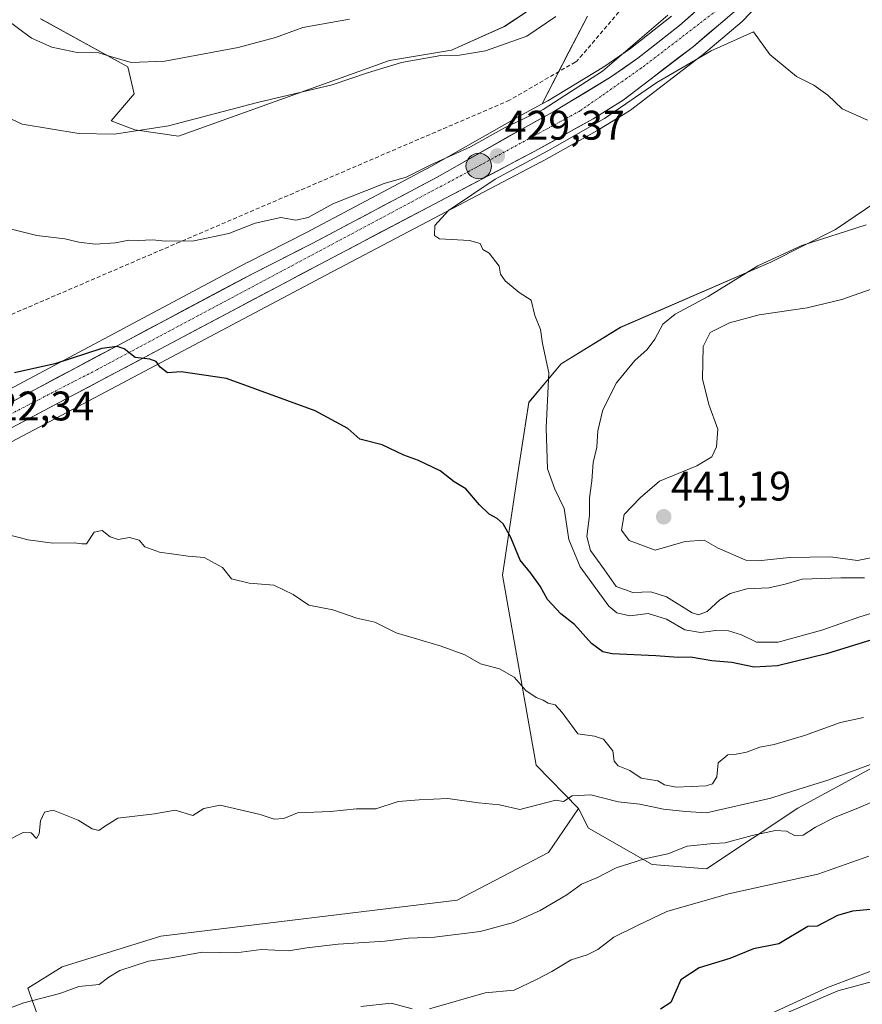
# Model space of a CAD drawing. Units: metres. Extents: x 597085 to 600525, y 4738369 to 4740731.
# Drawn here: x 599524 to 599728, y 4738883 to 4739121 of the extents above; entities that cross this region are included whole.
import ezdxf
from ezdxf.enums import TextEntityAlignment as Align

# ---------------------------------------------------------------- set-up
doc = ezdxf.new("R2010")
doc.units = ezdxf.units.M
doc.header["$MEASUREMENT"] = 0
doc.linetypes.add('TRAZO_Y_PUNTO', pattern=[1, 0.5, -0.25, 0, -0.25])
doc.linetypes.add('TRAZOSX2', pattern=[1.5, 1, -0.5])
for name, color, linetype, lineweight in [('Arbolado forestal CxS', 92, 'Continuous', 0), ('Carretera de calzada única', 19, 'Continuous', 13), ('Carretera de calzada única Cxs', 19, 'Continuous', 13), ('Carretera de calzada única eje', 19, 'TRAZO_Y_PUNTO', 0), ('Carátula', 7, 'Continuous', 5), ('Conducción de agua lineal', 5, 'TRAZOSX2', 0), ('Cultivos herbáceos CxS', 92, 'Continuous', 0), ('Curva de nivel maestra', 36, 'Continuous', 30), ('Curva de nivel normal', 36, 'Continuous', 0), ('Núcleo urbano CxS', 19, 'Continuous', 0), ('Pastizal CxS', 92, 'Continuous', 0), ('Punto de cota en terreno', 7, 'Continuous', 0), ('Punto kilométrico de carretera', 7, 'Continuous', 0), ('Rótulo de punto de cota en terreno', 19, 'Continuous', 0)]:
    doc.layers.add(name, color=color, linetype=linetype, lineweight=lineweight)
doc.styles.add('Arial', font='txt', dxfattribs={"height": 0.2})

# ---------------------------------------------------------------- blocks, each defined once
blk = doc.blocks.new('*U150')
at = {"layer": 'Pastizal CxS', "color": 92, "linetype": 'Continuous', "lineweight": 0}
for points in [[(599681.8775, 4739122.2649, 428.3896), (599671.8763, 4739114.4237, 429.388), (599665.4441, 4739109.9465, 429.8017), (599651.8265, 4739101.6929, 429.751), (599650.4951, 4739100.9705, 429.8051), (599656.9761, 4739113.5441, 433.3636), (599661.5113, 4739122.2019, 433.6299)], [(599649.9677, 4739125.5003, 435.1321), (599641.3093, 4739119.7285, 435.1272), (599628.5285, 4739113.9565, 434.6746), (599613.4439, 4739111.4923, 434.407), (599562.2653, 4739093.1361, 433.3893), (599551.6713, 4739094.6451, 434.2745), (599545.9629, 4739096.8779, 434.879), (599551.5113, 4739103.4151, 437.5073), (599549.9993, 4739109.9689, 438.9749), (599528.8279, 4739121.5629, 440.3401)]]:
    blk.add_polyline3d(points, dxfattribs=at)
blk = doc.blocks.new('*U152')
at = {"layer": 'Cultivos herbáceos CxS', "color": 92, "linetype": 'Continuous', "lineweight": 0}
for points in [[(599293.8869, 4738897.6501, 415.5226), (599354.8471, 4738930.2305, 414.4867), (599377.3719, 4738942.1131, 414.6058), (599428.9093, 4738969.9017, 416.9419), (599486.5747, 4739000.1793, 419.9049), (599520.3703, 4739018.2523, 421.4714), (599598.1811, 4739059.5273, 428.1352), (599650.0861, 4739086.8147, 431.1375), (599650.1505, 4739086.8495, 431.1411), (599664.3103, 4739094.7409, 431.4298), (599664.4091, 4739094.7993, 431.4301), (599671.6791, 4739099.2993, 431.4669), (599671.9203, 4739099.4655, 431.4627), (599688.9903, 4739112.4955, 430.999), (599689.1045, 4739112.5871, 430.979), (599698.9907, 4739120.9723, 429.9766), (599699.2161, 4739121.1845, 429.9461), (599702.2363, 4739124.3361, 429.317)], [(599699.9901, 4738876.2719, 393.3089), (599722.1897, 4738885.8179, 393.5914), (599752.5259, 4738894.0331, 392.7903), (599783.9311, 4738903.1747, 390.9514), (599819.0961, 4738910.7231, 388.7218), (599821.5109, 4738917.5057, 389.2768), (599867.8841, 4738935.4563, 387.9475)], [(599878.9739, 4739073.9443, 411.1458), (599844.6207, 4739078.7661, 421.6539), (599820.9019, 4739078.0533, 427.8024), (599794.8479, 4739081.5909, 432.0179), (599780.7513, 4739083.9253, 431.436), (599757.1907, 4739084.6739, 432.7558), (599744.1019, 4739085.7961, 433.4292), (599736.1807, 4739080.3831, 433.9941), (599721.6629, 4739070.4629, 436.2593), (599705.9557, 4739062.6097, 437.2732), (599669.5025, 4739046.7667, 433.8536), (599655.0627, 4739037.8881, 432.1099), (599647.2407, 4739028.5787, 428.9609), (599644.6227, 4739011.3757, 427.2905), (599640.8823, 4738986.6935, 423.2765), (599649.0379, 4738940.5617, 415.8221), (599659.2779, 4738930.0927, 413.3933), (599652.0427, 4738919.4201, 411.84), (599629.8331, 4738907.8265, 411.1616), (599558.0175, 4738899.1223, 410.6609), (599534.0201, 4738891.6655, 411.0888), (599525.6803, 4738886.4917, 409.6415), (599541.2555, 4738843.4509, 394.783)], [(599528.8279, 4739121.5629, 440.3401), (599549.9993, 4739109.9689, 438.9749), (599551.5113, 4739103.4151, 437.5073), (599545.9629, 4739096.8779, 434.879), (599551.6713, 4739094.6451, 434.2745), (599562.2653, 4739093.1361, 433.3893), (599613.4439, 4739111.4923, 434.407), (599628.5285, 4739113.9565, 434.6746), (599641.3093, 4739119.7285, 435.1272), (599649.9677, 4739125.5003, 435.1321)], [(599661.5113, 4739122.2019, 433.6299), (599656.9761, 4739113.5441, 433.3636), (599650.4951, 4739100.9705, 429.8051), (599644.8043, 4739097.8831, 429.6123), (599623.6055, 4739085.8497, 429.0461), (599593.2803, 4739069.7341, 427.8171), (599579.1587, 4739062.6085, 426.9916), (599579.1007, 4739062.5785, 426.9827), (599518.6965, 4739030.4321, 423.0604), (599501.4187, 4739021.6629, 421.9656), (599443.0533, 4738990.7199, 418.5346), (599371.9341, 4738952.9049, 416.0094), (599344.2647, 4738937.9907, 415.6557)]]:
    blk.add_polyline3d(points, dxfattribs=at)
blk = doc.blocks.new('5PATER')
at = {"layer": 'Carátula', "linetype": 'Continuous', "lineweight": 5}
h = blk.add_hatch(color=250, dxfattribs=at)
edge = h.paths.add_edge_path()
edge.add_ellipse((0, 0.01), major_axis=(-1.33, -1.34), ratio=0.999422, start_angle=0, end_angle=360)
blk = doc.blocks.new('5HITCA')
at = {"layer": 'Carátula', "linetype": 'Continuous', "lineweight": 5}
h = blk.add_hatch(color=1, dxfattribs=at)
edge = h.paths.add_edge_path()
edge.add_arc((0, 0), 3.1, 0.0011, 360.0011)
at = {"layer": 'Carátula', "color": 250, "linetype": 'Continuous', "lineweight": 5}
blk.add_circle((0, 0, 0), 3.1, dxfattribs=at)

msp = doc.modelspace()

# ---------------------------------------------------------------- linework, layer by layer
at = {"layer": 'Arbolado forestal CxS', "color": 92, "linetype": 'Continuous', "lineweight": 0}
for points in [[(599541.26, 4738843.45, 394.78), (599525.68, 4738886.49, 409.64), (599534.02, 4738891.67, 411.09), (599558.02, 4738899.12, 410.66), (599629.83, 4738907.83, 411.16), (599652.04, 4738919.42, 411.84), (599659.28, 4738930.09, 413.39), (599661.7, 4738925.29, 412.34), (599677.15, 4738916.52, 408.24), (599690.39, 4738915.44, 406.22), (599712.5, 4738930.19, 410.69), (599748.9, 4738949.86, 412.16), (599777.91, 4738960.59, 409.93), (599788.2, 4738958.06, 407.71), (599798.82, 4738950.34, 401.9), (599794.96, 4738934.88, 397.33), (599794.47, 4738925.98, 395.13), (599804.61, 4738910.72, 390.1), (599819.1, 4738910.72, 388.72), (599783.93, 4738903.17, 390.95), (599752.53, 4738894.03, 392.79), (599722.19, 4738885.82, 393.59), (599699.99, 4738876.27, 393.31)], [(599659.28, 4738930.09, 413.39), (599661.7, 4738925.29, 412.34), (599677.15, 4738916.52, 408.24), (599690.39, 4738915.44, 406.22), (599712.5, 4738930.19, 410.69), (599748.9, 4738949.86, 412.16), (599777.91, 4738960.59, 409.93), (599788.2, 4738958.06, 407.71), (599798.82, 4738950.34, 401.9), (599794.96, 4738934.88, 397.33), (599794.47, 4738925.98, 395.13), (599804.61, 4738910.72, 390.1), (599819.1, 4738910.72, 388.72)], [(599659.28, 4738930.09, 413.39), (599652.04, 4738919.42, 411.84), (599629.83, 4738907.83, 411.16), (599558.02, 4738899.12, 410.66), (599534.02, 4738891.67, 411.09), (599525.68, 4738886.49, 409.64), (599541.26, 4738843.45, 394.78), (599564.39, 4738848.83, 393.55), (599590.22, 4738854.21, 393.79), (599616.59, 4738853.14, 392.06), (599646.72, 4738850.44, 390.12), (599674.7, 4738848.83, 388.72), (599682.94, 4738862.42, 391.17), (599699.99, 4738876.27, 393.31), (599722.19, 4738885.82, 393.59), (599752.53, 4738894.03, 392.79), (599783.93, 4738903.17, 390.95), (599819.1, 4738910.72, 388.72)]]:
    msp.add_polyline3d(points, dxfattribs=at)
at = {"layer": 'Carretera de calzada única', "color": 19, "linetype": 'Continuous', "lineweight": 13}
for points in [[(599408.91, 4738969.17), (599444.46, 4738988.07), (599502.8, 4739019), (599520.08, 4739027.77), (599580.51, 4739059.93), (599594.66, 4739067.07), (599625.05, 4739083.22), (599646.26, 4739095.26), (599653.32, 4739099.09), (599667.08, 4739107.43), (599673.66, 4739112.01), (599683.8, 4739119.96), (599693.44, 4739128.51), (599700.32, 4739135.52), (599710.32, 4739149.29), (599718.73, 4739164.3), (599724.01, 4739177.68), (599727.21, 4739187.27), (599727.74, 4739188.95)], [(599705.87, 4739132.46), (599697.05, 4739123.26), (599687.17, 4739114.88), (599670.1, 4739101.85), (599662.83, 4739097.35), (599648.69, 4739089.47), (599596.78, 4739062.18), (599518.96, 4739020.9), (599485.17, 4739002.83), (599427.5, 4738972.55), (599375.96, 4738944.76), (599353.44, 4738932.88), (599292.5, 4738900.31), (599277.73, 4738892.8), (599192.42, 4738847.13), (599186.52, 4738844.08)]]:
    msp.add_lwpolyline(points, dxfattribs=at)
at = {"layer": 'Carretera de calzada única Cxs', "color": 19, "linetype": 'Continuous', "lineweight": 13}
for points in [[(599520.08, 4739027.77, 423.05), (599524.4, 4739030.07, 423.46), (599528.71, 4739032.36, 423.6), (599533.03, 4739034.66, 424.12), (599537.35, 4739036.96, 424.26), (599541.66, 4739039.26, 424.68), (599545.98, 4739041.55, 424.86), (599550.3, 4739043.85, 425.13), (599554.61, 4739046.15, 425.57), (599558.93, 4739048.44, 425.63), (599563.24, 4739050.74, 426.24), (599567.56, 4739053.04, 426.14), (599571.88, 4739055.34, 426.81), (599576.19, 4739057.63, 426.67), (599580.51, 4739059.93, 427.15), (599584.05, 4739061.72, 427.28), (599587.59, 4739063.5, 427.28), (599591.12, 4739065.29, 427.71), (599594.66, 4739067.07, 427.81), (599599, 4739069.38, 428.07), (599603.34, 4739071.68, 428.32), (599607.68, 4739073.99, 428.42), (599612.03, 4739076.3, 428.62), (599616.37, 4739078.61, 428.68), (599620.71, 4739080.91, 428.87), (599625.05, 4739083.22, 428.87), (599629.29, 4739085.63, 429.27), (599633.53, 4739088.04, 429.17), (599637.78, 4739090.44, 429.59), (599642.02, 4739092.85, 429.34), (599646.26, 4739095.26, 429.74), (599649.79, 4739097.18, 429.77), (599653.32, 4739099.09, 430.02), (599656.76, 4739101.18, 430.23), (599660.2, 4739103.26, 429.88), (599663.64, 4739105.35, 430.18), (599667.08, 4739107.43, 429.55), (599670.37, 4739109.72, 429.59), (599673.66, 4739112.01, 429.25), (599677.04, 4739114.66, 429.07), (599680.42, 4739117.31, 428.73), (599683.8, 4739119.96, 428.53), (599687.01, 4739122.81, 427.83)], [(599697.05, 4739123.26, 427.82), (599693.76, 4739120.47, 428.29), (599690.46, 4739117.67, 428.45), (599687.17, 4739114.88, 428.75), (599683.76, 4739112.27, 429.16), (599680.34, 4739109.67, 429.5), (599676.93, 4739107.06, 429.77), (599673.51, 4739104.46, 429.96), (599670.1, 4739101.85, 430.1), (599666.47, 4739099.6, 430.07), (599662.83, 4739097.35, 430.21), (599659.3, 4739095.38, 430.23), (599655.76, 4739093.41, 429.85), (599652.23, 4739091.44, 429.92), (599648.69, 4739089.47, 429.73), (599644.36, 4739087.2, 429.73), (599640.04, 4739084.92, 429.63), (599635.71, 4739082.65, 429.43), (599631.39, 4739080.37, 429.32), (599627.06, 4739078.1, 429.09), (599622.74, 4739075.83, 429.07), (599618.41, 4739073.55, 428.76), (599614.08, 4739071.28, 428.66), (599609.76, 4739069, 428.32), (599605.43, 4739066.73, 428.26), (599601.11, 4739064.45, 427.92), (599596.78, 4739062.18, 427.73), (599592.46, 4739059.89, 427.37), (599588.13, 4739057.59, 427.13), (599583.81, 4739055.3, 426.85), (599579.49, 4739053.01, 426.54), (599575.16, 4739050.71, 426.27), (599570.84, 4739048.42, 425.9), (599566.52, 4739046.13, 425.86), (599562.19, 4739043.83, 425.44), (599557.87, 4739041.54, 425.2), (599553.55, 4739039.25, 424.93), (599549.22, 4739036.95, 424.65), (599544.9, 4739034.66, 424.43), (599540.58, 4739032.37, 423.99), (599536.25, 4739030.07, 423.62), (599531.93, 4739027.78, 423.43), (599527.61, 4739025.49, 422.98), (599523.28, 4739023.19, 422.76)]]:
    msp.add_polyline3d(points, dxfattribs=at)
at = {"layer": 'Carretera de calzada única eje', "color": 19, "linetype": 'TRAZO_Y_PUNTO', "lineweight": 0}
msp.add_lwpolyline([(599705.58, 4739136.22), (599694.57, 4739124.96), (599674.62, 4739109.69), (599659.73, 4739099.31), (599632.94, 4739084.71), (599542.48, 4739036.5), (599495.69, 4739012.42), (599408.29, 4738965.86)], dxfattribs=at)
at = {"layer": 'Conducción de agua lineal', "color": 5, "linetype": 'TRAZOSX2', "lineweight": 0}
msp.add_polyline3d([(600044.12, 4740724.68, 395.14), (599847.64, 4740189.18, 389.47), (599797.66, 4740058.92, 387.58), (599795.79, 4740054.06, 387.32), (599765.29, 4740039.89, 388.6), (599749.41, 4740033.46, 393.07), (599717.56, 4739952.92, 407.69), (599696.42, 4739899.45, 413.05), (599739.9, 4739799.93, 421.07), (599747.96, 4739793.25, 420.32), (599773.72, 4739765.24, 415.19), (599812.07, 4739649.69, 408.14), (599825.3, 4739521.62, 400.74), (599816.31, 4739489.63, 398.71), (599810.61, 4739469.13, 401.92), (599805.74, 4739451.62, 404.04), (599787.15, 4739425.35, 407.65), (599720.75, 4739183.67, 424.7), (599658.91, 4739111.34, 433.4), (599658.52, 4739111.11, 433.41), (599642.58, 4739101.84, 432.44), (599405.9, 4739000.13, 420.45), (599399.68, 4738997.46, 420.01), (599394.05, 4738997.26, 420.1)], dxfattribs=at)
at = {"layer": 'Cultivos herbáceos CxS', "color": 92, "linetype": 'Continuous', "lineweight": 0}
for points in [[(599702.24, 4739124.34, 429.32), (599699.22, 4739121.18, 429.95), (599698.99, 4739120.97, 429.98), (599689.1, 4739112.59, 430.98), (599688.99, 4739112.5, 431), (599671.92, 4739099.47, 431.46), (599671.68, 4739099.3, 431.47), (599664.41, 4739094.8, 431.43), (599664.31, 4739094.74, 431.43), (599650.15, 4739086.85, 431.14), (599650.09, 4739086.81, 431.14), (599598.18, 4739059.53, 428.14), (599520.37, 4739018.25, 421.47), (599486.57, 4739000.18, 419.9), (599428.91, 4738969.9, 416.94), (599377.37, 4738942.11, 414.61), (599354.85, 4738930.23, 414.49), (599293.89, 4738897.65, 415.52), (599279.12, 4738890.14, 415.67), (599277.84, 4738889.45, 415.67)], [(599649.97, 4739125.5, 435.13), (599641.31, 4739119.73, 435.13), (599628.53, 4739113.96, 434.67), (599613.44, 4739111.49, 434.41), (599562.27, 4739093.14, 433.39), (599551.67, 4739094.65, 434.27), (599545.96, 4739096.88, 434.88), (599551.51, 4739103.42, 437.51), (599550, 4739109.97, 438.97), (599528.83, 4739121.56, 440.34)], [(599650.5, 4739100.97, 429.81), (599656.98, 4739113.54, 433.36), (599661.51, 4739122.2, 433.63)], [(599650.5, 4739100.97, 429.81), (599644.8, 4739097.88, 429.61), (599623.61, 4739085.85, 429.05), (599593.28, 4739069.73, 427.82), (599579.16, 4739062.61, 426.99), (599579.1, 4739062.58, 426.98), (599518.7, 4739030.43, 423.06), (599501.42, 4739021.66, 421.97), (599443.05, 4738990.72, 418.53), (599371.93, 4738952.9, 416.01), (599344.26, 4738937.99, 415.66), (599309.75, 4738919.99, 415.9), (599309.69, 4738919.96, 415.9), (599288.82, 4738908.46, 416.12), (599272.46, 4738899.74, 416.06)], [(599878.97, 4739073.94, 411.15), (599844.62, 4739078.77, 421.65), (599820.9, 4739078.05, 427.8), (599794.85, 4739081.59, 432.02), (599780.75, 4739083.93, 431.44), (599757.19, 4739084.67, 432.76), (599744.1, 4739085.8, 433.43), (599736.18, 4739080.38, 433.99), (599721.66, 4739070.46, 436.26), (599705.96, 4739062.61, 437.27), (599669.5, 4739046.77, 433.85), (599655.06, 4739037.89, 432.11), (599647.24, 4739028.58, 428.96), (599644.62, 4739011.38, 427.29), (599640.88, 4738986.69, 423.28), (599649.04, 4738940.56, 415.82), (599659.28, 4738930.09, 413.39)], [(599659.28, 4738930.09, 413.39), (599652.04, 4738919.42, 411.84), (599629.83, 4738907.83, 411.16), (599558.02, 4738899.12, 410.66), (599534.02, 4738891.67, 411.09), (599525.68, 4738886.49, 409.64), (599541.26, 4738843.45, 394.78), (599564.39, 4738848.83, 393.55), (599590.22, 4738854.21, 393.79), (599616.59, 4738853.14, 392.06), (599646.72, 4738850.44, 390.12), (599674.7, 4738848.83, 388.72), (599682.94, 4738862.42, 391.17), (599699.99, 4738876.27, 393.31), (599722.19, 4738885.82, 393.59), (599752.53, 4738894.03, 392.79), (599783.93, 4738903.17, 390.95), (599819.1, 4738910.72, 388.72)]]:
    msp.add_polyline3d(points, dxfattribs=at)
at = {"layer": 'Curva de nivel maestra', "color": 36, "linetype": 'Continuous', "lineweight": 30}
for points in [[(599730.45, 4738970.95, 425), (599719.48, 4738967.62, 425), (599707.56, 4738964.7, 425), (599701.92, 4738964.36, 425), (599696.5, 4738965.49, 425), (599691.65, 4738965.91, 425), (599686.48, 4738966.75, 425), (599683.45, 4738966.69, 425), (599678.08, 4738967.1, 425), (599667.49, 4738967.62, 425), (599665.2, 4738968.11, 425), (599662.43, 4738970.07, 425), (599658.33, 4738974.66, 425), (599655.02, 4738977.3, 425), (599651.82, 4738980.8, 425), (599650.02, 4738984, 425), (599647.73, 4738987.15, 425), (599645.12, 4738990.27, 425), (599642.87, 4738995.8, 425), (599641, 4738999.12, 425), (599639.59, 4739000.43, 425), (599637.61, 4739001.44, 425), (599635.27, 4739003.75, 425), (599631.97, 4739007.62, 425), (599629.13, 4739009.28, 425), (599625.72, 4739011.95, 425), (599620.5, 4739014.45, 425), (599616.96, 4739015.74, 425), (599611.7, 4739018.24, 425), (599606.29, 4739019.63, 425), (599603.36, 4739022.21, 425), (599595.4, 4739026.51, 425), (599573.9, 4739034.33, 425), (599562.88, 4739036.01, 425), (599559.63, 4739035.73, 425), (599557.78, 4739037.09, 425), (599556.88, 4739038.5, 425), (599555.35, 4739039.08, 425), (599551.78, 4739039.43, 425), (599549.11, 4739041.59, 425), (599547.42, 4739042.11, 425), (599543.68, 4739041.66, 425), (599532.29, 4739037.92, 425), (599522.45, 4739035.73, 425)], [(599730.12, 4738905.62, 400), (599725.79, 4738905.16, 400), (599722.12, 4738904.16, 400), (599717.23, 4738901.53, 400), (599714.93, 4738901.42, 400), (599707.87, 4738897.25, 400), (599701.78, 4738896.04, 400), (599695.98, 4738893.7, 400), (599688.59, 4738891.4, 400), (599684.11, 4738888.53, 400), (599681.72, 4738883.01, 400), (599679.2, 4738881.44, 400)]]:
    msp.add_polyline3d(points, dxfattribs=at)
at = {"layer": 'Curva de nivel normal', "color": 36, "linetype": 'Continuous', "lineweight": 0}
for points in [[(599481.18, 4739125.18, 435), (599492.01, 4739117.09, 435), (599503.09, 4739108.1, 435), (599512.56, 4739101.55, 435), (599524.37, 4739096.02, 435), (599538.12, 4739093.76, 435), (599546.76, 4739093.61, 435), (599559.85, 4739095.61, 435), (599581.42, 4739101.31, 435), (599599.52, 4739105.55, 435), (599608.11, 4739108.5, 435), (599616.4, 4739110.98, 435), (599625.93, 4739112.72, 435), (599630.4, 4739112.8, 435), (599636.78, 4739113.79, 435), (599646.78, 4739117.38, 435), (599653.78, 4739122.13, 435)], [(599603.75, 4739121.54, 440), (599592.45, 4739119.49, 440), (599585.78, 4739117.06, 440), (599576.78, 4739114.64, 440), (599558.99, 4739111.29, 440), (599550.8, 4739110.96, 440), (599545.75, 4739112.42, 440), (599542.97, 4739113.31, 440), (599537.66, 4739113.4, 440), (599531.5, 4739114.75, 440), (599526.6, 4739116.92, 440), (599519.69, 4739122.04, 440)], [(599680.96, 4739122.46, 430), (599665.09, 4739108.87, 430), (599650.76, 4739099.58, 430), (599641.37, 4739095.14, 430), (599633.09, 4739090.55, 430), (599623.44, 4739086.17, 430), (599617.53, 4739083.17, 430), (599612.19, 4739081.62, 430), (599599.72, 4739076.71, 430), (599593.72, 4739073.37, 430), (599590.71, 4739072.77, 430), (599587.1, 4739073.39, 430), (599580.88, 4739072.06, 430), (599574.44, 4739069.55, 430), (599565.95, 4739067.72, 430), (599559.01, 4739067.66, 430), (599556.01, 4739067.99, 430), (599552.48, 4739067.8, 430), (599550.23, 4739067.88, 430), (599547.02, 4739067.24, 430), (599542.06, 4739066.96, 430), (599538.11, 4739067.39, 430), (599534.69, 4739068.23, 430), (599527.87, 4739069, 430), (599520.14, 4739071.02, 430)], [(599729.4, 4739097, 430), (599723.24, 4739099.79, 430), (599719.8, 4739103.1, 430), (599716.36, 4739105.51, 430), (599712.18, 4739107.63, 430), (599705.72, 4739112.91, 430), (599701.78, 4739118.42, 430), (599691.47, 4739113.79, 430), (599678.29, 4739106.12, 430), (599665.6, 4739097.45, 430), (599651.86, 4739089.57, 430), (599639.11, 4739082.68, 430), (599627.78, 4739075.1, 430), (599624.45, 4739071.43, 430), (599624.33, 4739069, 430), (599625.56, 4739068.21, 430), (599632.88, 4739067.86, 430), (599635.42, 4739067.07, 430), (599636.08, 4739065.67, 430), (599637.65, 4739064.74, 430), (599640.05, 4739061.62, 430), (599640.36, 4739059.7, 430), (599641.49, 4739058.06, 430), (599644.93, 4739055.25, 430), (599647.82, 4739053.37, 430), (599648.74, 4739049.65, 430), (599650.07, 4739046.24, 430), (599650.57, 4739042.88, 430), (599652.07, 4739035.76, 430), (599651.47, 4739022.43, 430), (599651.82, 4739012.43, 430), (599653.57, 4739007.49, 430), (599655.79, 4739002.83, 430), (599656.98, 4738995.3, 430), (599659.73, 4738988.71, 430), (599666.66, 4738979.15, 430), (599668.64, 4738977.49, 430), (599671.79, 4738976.79, 430), (599676.2, 4738977.36, 430), (599680.65, 4738975.97, 430), (599685.09, 4738973.4, 430), (599688.92, 4738972.74, 430), (599692.62, 4738973.26, 430), (599695.71, 4738973.19, 430), (599698.86, 4738972.18, 430), (599702.46, 4738970.44, 430)], [(599729.12, 4739071.59, 435), (599713.45, 4739066.65, 435), (599702.78, 4739061.68, 435), (599690.78, 4739054.22, 435), (599682.78, 4739049.95, 435), (599679.78, 4739047.52, 435), (599677.85, 4739043.86, 435), (599675.98, 4739041.43, 435), (599672.94, 4739038.76, 435), (599668.56, 4739033.27, 435), (599665.24, 4739026.8, 435), (599664, 4739021.65, 435), (599663.74, 4739017.72, 435), (599662.83, 4739013.98, 435), (599662.55, 4739009.56, 435), (599662, 4739005.43, 435), (599661.97, 4739001.1, 435), (599661.31, 4738996.06, 435), (599662.21, 4738992.65, 435), (599665.64, 4738987.92, 435), (599668.4, 4738983.93, 435), (599672.5, 4738982.46, 435), (599676.82, 4738982.61, 435), (599680.68, 4738981.38, 435), (599686.89, 4738977.49, 435), (599688.41, 4738977.05, 435)], [(599731.95, 4739056.6, 440), (599723.19, 4739053.54, 440), (599714.78, 4739051.46, 440), (599703.11, 4739049.78, 440), (599695.92, 4739047.86, 440), (599691.27, 4739045.52, 440), (599689.56, 4739042.1, 440), (599689.42, 4739034.25, 440), (599690.93, 4739028.06, 440), (599693.1, 4739022.05, 440), (599692.81, 4739017.77, 440), (599691.62, 4739015.37, 440), (599688.04, 4739013.21, 440), (599678.99, 4739009.46, 440), (599674.3, 4739005.43, 440), (599670.41, 4739001.39, 440), (599669.72, 4738997.61, 440), (599671.62, 4738995.05, 440), (599677.92, 4738992.75, 440), (599685.14, 4738994.81, 440), (599689.81, 4738995.13, 440), (599693.2, 4738993.18, 440), (599699.91, 4738990.31, 440), (599702.87, 4738990.11, 440)], [(599728.41, 4738952.13, 420), (599722.82, 4738950.91, 420), (599714.12, 4738947.77, 420), (599706.74, 4738945.59, 420), (599703.3, 4738944.93, 420), (599700.02, 4738943.71, 420), (599697.53, 4738943.22, 420), (599695.52, 4738943.12, 420), (599693.22, 4738941.12, 420), (599692.82, 4738937.72, 420), (599691.78, 4738936.04, 420), (599690.29, 4738935.54, 420), (599682.97, 4738935.24, 420), (599680.16, 4738935.82, 420), (599678.55, 4738936.81, 420), (599674.51, 4738937.46, 420), (599671.78, 4738939.33, 420), (599668.9, 4738940.39, 420), (599667.93, 4738941.58, 420), (599667.61, 4738944.04, 420), (599665.39, 4738946.92, 420), (599663.2, 4738947.63, 420), (599659.11, 4738948.17, 420), (599655.34, 4738953.32, 420), (599653.62, 4738955.22, 420), (599651.96, 4738955.6, 420), (599650.72, 4738956.37, 420), (599649, 4738956.98, 420), (599646.56, 4738958.69, 420), (599643.7, 4738961.96, 420), (599640.14, 4738963.94, 420), (599635.51, 4738965.16, 420), (599631.7, 4738967.31, 420), (599626.01, 4738969.48, 420), (599615.05, 4738972.66, 420), (599609.88, 4738975.25, 420), (599605.5, 4738976.24, 420), (599599.7, 4738978.24, 420), (599593.88, 4738979.4, 420), (599590.11, 4738981.96, 420), (599585.42, 4738984.21, 420), (599579.37, 4738984.76, 420), (599575.16, 4738985.81, 420), (599572.92, 4738988.5, 420), (599568.5, 4738990.92, 420), (599564.6, 4738991.26, 420), (599557.66, 4738992.23, 420), (599554.09, 4738993.52, 420), (599552.76, 4738995.19, 420), (599550.36, 4738995.79, 420), (599547.63, 4738995.32, 420), (599545.72, 4738995.94, 420), (599543.78, 4738997.48, 420), (599541.78, 4738997.06, 420), (599539.95, 4738994.3, 420), (599538.8, 4738994.3, 420), (599536.95, 4738994.5, 420), (599531.78, 4738994.39, 420), (599525.78, 4738995.27, 420), (599520.11, 4738996.72, 420)], [(599702.87, 4738990.11, 440), (599710.45, 4738990.94, 440), (599720.46, 4738991.08, 440), (599726.96, 4738990.21, 440), (599735.48, 4738991.93, 440)], [(599688.41, 4738977.05, 435), (599690.55, 4738977.86, 435), (599693.56, 4738980.7, 435), (599696.11, 4738982.23, 435), (599700.11, 4738983.32, 435), (599705.45, 4738983.56, 435), (599709.45, 4738984.45, 435), (599713.57, 4738985.71, 435), (599722.98, 4738986.04, 435), (599728.7, 4738986, 435)], [(599702.46, 4738970.44, 430), (599707.7, 4738970.44, 430), (599718.37, 4738973.36, 430), (599727.51, 4738976.54, 430), (599737.32, 4738979.53, 430)], [(599867.92, 4738962.19, 395), (599858.84, 4738953.95, 395), (599851.64, 4738949.92, 395), (599843.37, 4738947.53, 395), (599834.27, 4738943.89, 395), (599829.66, 4738941.13, 395), (599824.79, 4738937.19, 395), (599816.6, 4738934.09, 395), (599811.02, 4738931.46, 395), (599807.26, 4738929.16, 395), (599802.11, 4738926.81, 395), (599797.77, 4738922.15, 395), (599793.53, 4738919.63, 395), (599787.87, 4738917.91, 395), (599781.69, 4738914.8, 395), (599774.64, 4738909.91, 395), (599769.63, 4738907.24, 395), (599762.25, 4738902.63, 395), (599755.13, 4738899.85, 395), (599746.14, 4738895.84, 395), (599738.46, 4738893.1, 395), (599733.46, 4738891.8, 395), (599719.72, 4738886.68, 395), (599705.85, 4738880.3, 395)], [(599520.49, 4738922.14, 415), (599524.61, 4738924.26, 415), (599526.54, 4738924.19, 415), (599527.82, 4738922.79, 415), (599528.5, 4738923.96, 415), (599528.78, 4738927.1, 415), (599529.72, 4738929.2, 415), (599531.88, 4738929.66, 415), (599537.94, 4738927.25, 415), (599541.31, 4738925.13, 415), (599542.98, 4738924.74, 415), (599544.32, 4738925.74, 415), (599547.53, 4738927.74, 415), (599556.45, 4738928.75, 415), (599561.44, 4738929.67, 415), (599565.78, 4738928.41, 415), (599568.45, 4738930.07, 415), (599572.34, 4738930.91, 415), (599582.05, 4738928.65, 415), (599585.45, 4738927.5, 415), (599587.78, 4738927.65, 415), (599591.11, 4738929.01, 415), (599599.11, 4738929.32, 415), (599605.45, 4738930.01, 415), (599610.11, 4738929.96, 415), (599615.52, 4738931.76, 415), (599620.67, 4738932.14, 415), (599627.6, 4738932.53, 415), (599635.05, 4738931.46, 415), (599640.11, 4738931, 415), (599645.11, 4738929.84, 415), (599653.78, 4738932.08, 415), (599655.69, 4738931.79, 415), (599657.75, 4738933.15, 415), (599662.31, 4738933.42, 415), (599668.94, 4738931.69, 415), (599674.14, 4738931.12, 415), (599679.89, 4738929.89, 415), (599685.27, 4738929.32, 415), (599690.32, 4738929.05, 415), (599705.93, 4738932.57, 415), (599711.19, 4738934.32, 415), (599719.8, 4738936.91, 415), (599731.92, 4738941.4, 415)], [(599739.12, 4738935.45, 410), (599727.1, 4738930.16, 410), (599721.54, 4738927.99, 410), (599716.8, 4738925.55, 410), (599713.84, 4738923.64, 410), (599711.67, 4738923.53, 410), (599709.75, 4738924.56, 410), (599707.11, 4738924.71, 410), (599701.45, 4738923.53, 410), (599694.85, 4738921.73, 410), (599692.05, 4738921.61, 410), (599685.66, 4738920.91, 410), (599680.95, 4738919.05, 410), (599675.32, 4738917.88, 410), (599668.45, 4738915.71, 410), (599663.78, 4738913.29, 410), (599660.04, 4738911.75, 410), (599656.48, 4738909.12, 410), (599650.04, 4738905.33, 410), (599643.57, 4738902.46, 410), (599635.48, 4738900.28, 410), (599624.35, 4738898.89, 410), (599618.04, 4738898.6, 410), (599612.36, 4738897.87, 410), (599600.99, 4738897.17, 410), (599593.39, 4738896.28, 410), (599588.93, 4738895.54, 410), (599582.32, 4738895.86, 410), (599576.25, 4738895.11, 410), (599567.98, 4738895.22, 410), (599560.45, 4738893.85, 410), (599554.95, 4738893.05, 410), (599548.07, 4738890.8, 410), (599545.36, 4738889.17, 410), (599543.04, 4738887.39, 410), (599538.07, 4738886.87, 410), (599533.44, 4738885.23, 410), (599524.78, 4738882.92, 410), (599507.11, 4738876.4, 410)], [(599729.73, 4738918.5, 405), (599717.36, 4738914.17, 405), (599695.69, 4738909.38, 405), (599680.75, 4738905.08, 405), (599673.63, 4738901.74, 405), (599667.86, 4738898.88, 405), (599663.98, 4738895.88, 405), (599661.43, 4738894.56, 405), (599657.56, 4738893.37, 405), (599652.8, 4738890.52, 405), (599648.96, 4738888.52, 405), (599643.68, 4738886.04, 405), (599636.63, 4738885.35, 405), (599623.17, 4738881.51, 405)], [(599618.93, 4738881.51, 405), (599613.83, 4738882.85, 405), (599606.48, 4738882.03, 405)]]:
    msp.add_polyline3d(points, dxfattribs=at)
at = {"layer": 'Núcleo urbano CxS', "color": 19, "linetype": 'Continuous', "lineweight": 0}
for points in [[(599702.24, 4739124.34, 429.32), (599699.22, 4739121.18, 429.95), (599698.99, 4739120.97, 429.98), (599689.1, 4739112.59, 430.98), (599688.99, 4739112.5, 431), (599671.92, 4739099.47, 431.46), (599671.68, 4739099.3, 431.47), (599664.41, 4739094.8, 431.43), (599664.31, 4739094.74, 431.43), (599650.15, 4739086.85, 431.14), (599650.09, 4739086.81, 431.14), (599598.18, 4739059.53, 428.14), (599520.37, 4739018.25, 421.47), (599486.57, 4739000.18, 419.9), (599428.91, 4738969.9, 416.94), (599377.37, 4738942.11, 414.61), (599354.85, 4738930.23, 414.49), (599293.89, 4738897.65, 415.52), (599279.12, 4738890.14, 415.67), (599277.84, 4738889.45, 415.67)], [(599702.24, 4739124.34, 429.32), (599699.22, 4739121.18, 429.95), (599698.99, 4739120.97, 429.98), (599689.1, 4739112.59, 430.98), (599688.99, 4739112.5, 431), (599671.92, 4739099.47, 431.46), (599671.68, 4739099.3, 431.47), (599664.41, 4739094.8, 431.43), (599664.31, 4739094.74, 431.43), (599650.15, 4739086.85, 431.14), (599650.09, 4739086.81, 431.14), (599598.18, 4739059.53, 428.14), (599520.37, 4739018.25, 421.47), (599486.57, 4739000.18, 419.9), (599428.91, 4738969.9, 416.94), (599377.37, 4738942.11, 414.61), (599354.85, 4738930.23, 414.49), (599293.89, 4738897.65, 415.52)], [(599344.26, 4738937.99, 415.66), (599371.93, 4738952.9, 416.01), (599443.05, 4738990.72, 418.53), (599501.42, 4739021.66, 421.97), (599518.7, 4739030.43, 423.06), (599579.1, 4739062.58, 426.98), (599579.16, 4739062.61, 426.99), (599593.28, 4739069.73, 427.82), (599623.61, 4739085.85, 429.05), (599644.8, 4739097.88, 429.61), (599650.5, 4739100.97, 429.81), (599651.83, 4739101.69, 429.75), (599665.44, 4739109.95, 429.8), (599671.88, 4739114.42, 429.39), (599681.88, 4739122.26, 428.39)], [(599681.88, 4739122.26, 428.39), (599671.88, 4739114.42, 429.39), (599665.44, 4739109.95, 429.8), (599651.83, 4739101.69, 429.75), (599650.5, 4739100.97, 429.81)], [(599650.5, 4739100.97, 429.81), (599644.8, 4739097.88, 429.61), (599623.61, 4739085.85, 429.05), (599593.28, 4739069.73, 427.82), (599579.16, 4739062.61, 426.99), (599579.1, 4739062.58, 426.98), (599518.7, 4739030.43, 423.06), (599501.42, 4739021.66, 421.97), (599443.05, 4738990.72, 418.53), (599371.93, 4738952.9, 416.01), (599344.26, 4738937.99, 415.66), (599309.75, 4738919.99, 415.9), (599309.69, 4738919.96, 415.9), (599288.82, 4738908.46, 416.12), (599272.46, 4738899.74, 416.06)]]:
    msp.add_polyline3d(points, dxfattribs=at)
at = {"layer": 'Pastizal CxS', "color": 92, "linetype": 'Continuous', "lineweight": 0}
for points in [[(599649.97, 4739125.5, 435.13), (599641.31, 4739119.73, 435.13), (599628.53, 4739113.96, 434.67), (599613.44, 4739111.49, 434.41), (599562.27, 4739093.14, 433.39), (599551.67, 4739094.65, 434.27), (599545.96, 4739096.88, 434.88), (599551.51, 4739103.42, 437.51), (599550, 4739109.97, 438.97), (599528.83, 4739121.56, 440.34)], [(599681.88, 4739122.26, 428.39), (599671.88, 4739114.42, 429.39), (599665.44, 4739109.95, 429.8), (599651.83, 4739101.69, 429.75), (599650.5, 4739100.97, 429.81)], [(599650.5, 4739100.97, 429.81), (599656.98, 4739113.54, 433.36), (599661.51, 4739122.2, 433.63)], [(599878.97, 4739073.94, 411.15), (599844.62, 4739078.77, 421.65), (599820.9, 4739078.05, 427.8), (599794.85, 4739081.59, 432.02), (599780.75, 4739083.93, 431.44), (599757.19, 4739084.67, 432.76), (599744.1, 4739085.8, 433.43), (599736.18, 4739080.38, 433.99), (599721.66, 4739070.46, 436.26), (599705.96, 4739062.61, 437.27), (599669.5, 4739046.77, 433.85), (599655.06, 4739037.89, 432.11), (599647.24, 4739028.58, 428.96), (599644.62, 4739011.38, 427.29), (599640.88, 4738986.69, 423.28), (599649.04, 4738940.56, 415.82), (599659.28, 4738930.09, 413.39)], [(599748.9, 4738949.86, 412.16), (599712.5, 4738930.19, 410.69), (599690.39, 4738915.44, 406.22), (599677.15, 4738916.52, 408.24), (599661.7, 4738925.29, 412.34), (599659.28, 4738930.09, 413.39), (599649.04, 4738940.56, 415.82), (599640.88, 4738986.69, 423.28), (599644.62, 4739011.38, 427.29), (599647.24, 4739028.58, 428.96), (599655.06, 4739037.89, 432.11), (599669.5, 4739046.77, 433.85), (599705.96, 4739062.61, 437.27), (599721.66, 4739070.46, 436.26), (599736.18, 4739080.38, 433.99)], [(599659.28, 4738930.09, 413.39), (599661.7, 4738925.29, 412.34), (599677.15, 4738916.52, 408.24), (599690.39, 4738915.44, 406.22), (599712.5, 4738930.19, 410.69), (599748.9, 4738949.86, 412.16), (599777.91, 4738960.59, 409.93), (599788.2, 4738958.06, 407.71), (599798.82, 4738950.34, 401.9), (599794.96, 4738934.88, 397.33), (599794.47, 4738925.98, 395.13), (599804.61, 4738910.72, 390.1), (599819.1, 4738910.72, 388.72)]]:
    msp.add_polyline3d(points, dxfattribs=at)

# ---------------------------------------------------------------- block references
at = {"layer": 'Cultivos herbáceos CxS', "color": 92, "linetype": 'Continuous', "lineweight": 0}
msp.add_blockref('*U152', (0, 0), dxfattribs=at)
at = {"layer": 'Pastizal CxS', "color": 92, "linetype": 'Continuous', "lineweight": 0}
msp.add_blockref('*U150', (0, 0), dxfattribs=at)
at = {"layer": 'Punto de cota en terreno', "linetype": 'Continuous', "lineweight": 0}
for p in [(599639.62, 4739088.34, 429.37), (599679.97, 4739000.81, 441.19)]:
    msp.add_blockref('5PATER', p, dxfattribs=at)
at = {"layer": 'Punto kilométrico de carretera', "linetype": 'Continuous', "lineweight": 0}
msp.add_blockref('5HITCA', (599635.11, 4739085.89, 429.87), dxfattribs=at)

# ---------------------------------------------------------------- texts
at = {"layer": 'Rótulo de punto de cota en terreno', "color": 19, "linetype": 'Continuous', "lineweight": 0, "style": 'Arial'}
for s, p in [('429,37', (599641.38, 4739090.1)), ('422,34', (599512.64, 4739022)), ('441,19', (599681.73, 4739002.57))]:
    msp.add_text(s, height=7, dxfattribs=at).set_placement(p, align=Align.BOTTOM_LEFT)

doc.saveas('drawing.dxf')
